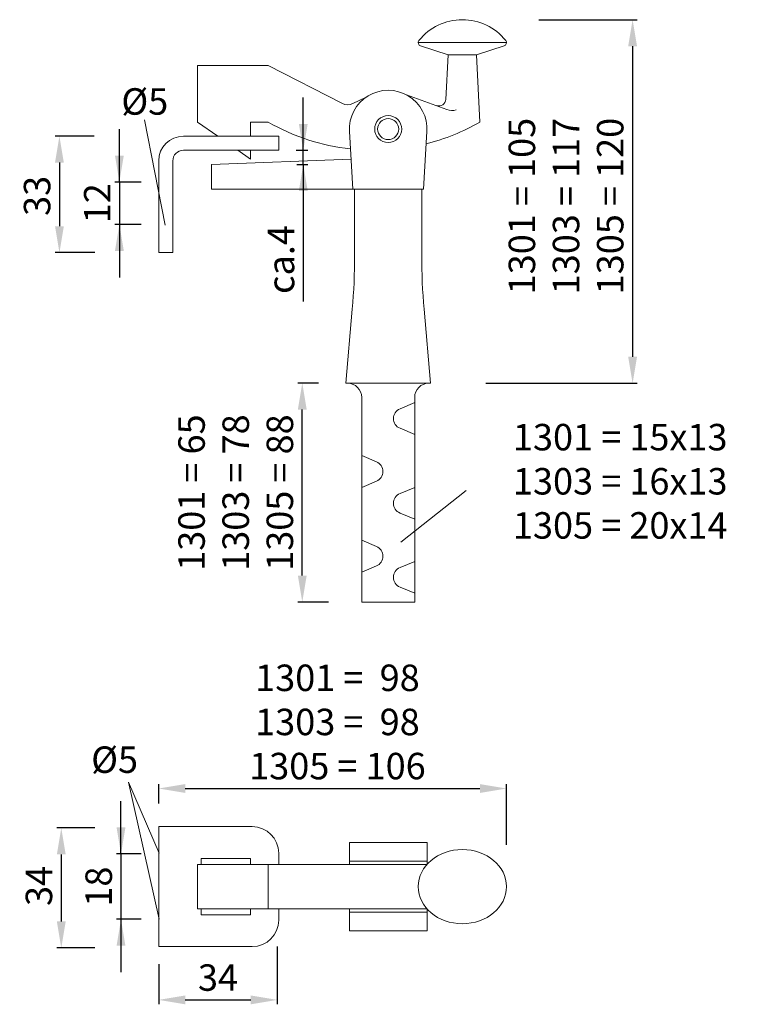
# Model space of a CAD drawing. Extents: x 87.2 to 129.2, y 132.2 to 188.
import ezdxf

# ---------------------------------------------------------------- set-up
doc = ezdxf.new("R2010")
doc.units = 0
doc.header["$PDMODE"] = 35
doc.header["$PDSIZE"] = 10
doc.linetypes.add('AUSGEZOGEN', pattern=[0])
doc.layers.get('0').update_dxf_attribs({"linetype": 'AUSGEZOGEN'})
doc.layers.get('Defpoints').update_dxf_attribs({"linetype": 'CONTINUOUS'})
for name, color, linetype in [('BEMASS', 40, 'AUSGEZOGEN'), ('KONTUR', 7, 'AUSGEZOGEN'), ('TEXT', 200, 'AUSGEZOGEN')]:
    doc.layers.add(name, color=color, linetype=linetype)
doc.styles.add('Helvetica 45 1.5mm', font='ARIAL.TTF', dxfattribs={"height": 1.5})
doc.styles.add('HELVETICA_45_1_5MM', font='txt', dxfattribs={"height": 1.5})
doc.dimstyles.new('MAßSTAB-1-3.3', dxfattribs={"dimtxt": 1.5, "dimasz": 1.5, "dimexe": 0.25, "dimexo": 1, "dimgap": 0.5, "dimtad": 1, "dimdec": 3, "dimlfac": 5, "dimzin": 9, "dimdsep": 46, "dimlunit": 6, "dimtxsty": 'Helvetica 45 1.5mm', "dimcen": 0, "dimclrd": 40, "dimclre": 40, "dimclrt": 200, "dimadec": 0, "dimazin": 0, "dimtm": 0.1, "dimtfac": 0.714286, "dimtdec": 3, "dimtmove": 0, "dimatfit": 2, "dimfxl": 1, "dimtolj": 1, "dimtzin": 9, "dimarcsym": 0})

# ---------------------------------------------------------------- blocks, each defined once
blk = doc.blocks.new('*D18')
at = {"layer": 'BEMASS', "color": 40, "lineweight": -2}
for p, q in [((104.14, 167.398), (102.975, 167.398)), ((103.225, 156.489), (103.225, 165.898)), ((104.703, 154.989), (102.975, 154.989))]:
    blk.add_line(p, q, dxfattribs=at)
at = {"layer": 'BEMASS', "color": 40}
for points in [[(103.475, 165.898), (102.975, 165.898), (103.225, 167.398)], [(102.975, 156.489), (103.475, 156.489), (103.225, 154.989)]]:
    blk.add_solid(points, dxfattribs=at)
at = {"layer": 'Defpoints', "color": 0}
for p in [(103.225, 167.398), (105.14, 167.398), (105.703, 154.989)]:
    blk.add_point(p, dxfattribs=at)
at = {"layer": 'BEMASS', "color": 200, "lineweight": 9, "insert": (99.453, 161.194), "char_height": 1.5, "attachment_point": 5, "rotation": 90, "style": 'Helvetica 45 1.5mm'}
blk.add_mtext('\\A1;1301 = 65\\P1303 = 78\\P1305 = 88', dxfattribs=at)
blk = doc.blocks.new('*D19')
at = {"layer": 'BEMASS', "color": 40, "lineweight": -2}
for p, q in [((116.621, 187.989), (122.187, 187.989)), ((121.937, 186.489), (121.937, 168.889)), ((113.617, 167.389), (122.187, 167.389))]:
    blk.add_line(p, q, dxfattribs=at)
at = {"layer": 'BEMASS', "color": 40}
for points in [[(122.187, 186.489), (121.687, 186.489), (121.937, 187.989)], [(121.687, 168.889), (122.187, 168.889), (121.937, 167.389)]]:
    blk.add_solid(points, dxfattribs=at)
at = {"layer": 'Defpoints', "color": 0}
for p in [(115.621, 187.989), (112.617, 167.389), (121.937, 167.389)]:
    blk.add_point(p, dxfattribs=at)
at = {"layer": 'BEMASS', "color": 200, "lineweight": 9, "insert": (118.165, 177.428), "char_height": 1.5, "attachment_point": 5, "rotation": 90, "style": 'Helvetica 45 1.5mm'}
blk.add_mtext('\\A1;1301 = 105\\P1303 = 117\\P1305 = 120', dxfattribs=at)
blk = doc.blocks.new('*D20')
at = {"layer": 'BEMASS', "color": 40, "lineweight": -2}
for p, q in [((95.091, 143.582), (95.091, 144.676)), ((114.791, 141.235), (114.791, 144.676)), ((96.591, 144.426), (113.291, 144.426))]:
    blk.add_line(p, q, dxfattribs=at)
at = {"layer": 'BEMASS', "color": 40}
for points in [[(96.591, 144.676), (96.591, 144.176), (95.091, 144.426)], [(113.291, 144.176), (113.291, 144.676), (114.791, 144.426)]]:
    blk.add_solid(points, dxfattribs=at)
at = {"layer": 'Defpoints', "color": 0}
for p in [(114.791, 144.426), (95.091, 142.582), (114.791, 140.235)]:
    blk.add_point(p, dxfattribs=at)
at = {"layer": 'BEMASS', "color": 200, "lineweight": 9, "insert": (105.216, 148.198), "char_height": 1.5, "attachment_point": 5, "style": 'Helvetica 45 1.5mm'}
blk.add_mtext('\\A1;1301 =  98\\P1303 =  98\\P1305 = 106', dxfattribs=at)
blk = doc.blocks.new('*D21')
at = {"layer": 'BEMASS', "color": 40, "lineweight": -2}
for p, q in [((91.465, 142.195), (89.323, 142.195)), ((89.573, 140.695), (89.573, 136.895)), ((91.465, 135.395), (89.323, 135.395))]:
    blk.add_line(p, q, dxfattribs=at)
at = {"layer": 'BEMASS', "color": 40}
for points in [[(89.823, 140.695), (89.323, 140.695), (89.573, 142.195)], [(89.323, 136.895), (89.823, 136.895), (89.573, 135.395)]]:
    blk.add_solid(points, dxfattribs=at)
at = {"layer": 'Defpoints', "color": 0}
for p in [(92.465, 142.195), (89.573, 135.395), (92.465, 135.395)]:
    blk.add_point(p, dxfattribs=at)
at = {"layer": 'BEMASS', "color": 200, "lineweight": 9, "insert": (88.307, 138.906), "char_height": 1.5, "attachment_point": 5, "rotation": 90, "style": 'Helvetica 45 1.5mm'}
blk.add_mtext('\\A1;34', dxfattribs=at)
blk = doc.blocks.new('*D22')
at = {"layer": 'BEMASS', "color": 40, "lineweight": -2}
for p, q in [((92.956, 140.718), (92.956, 143.718)), ((94.091, 140.718), (92.706, 140.718)), ((92.956, 140.718), (92.956, 137.018)), ((94.091, 137.018), (92.706, 137.018)), ((92.956, 137.018), (92.956, 134.018))]:
    blk.add_line(p, q, dxfattribs=at)
at = {"layer": 'BEMASS', "color": 40}
for points in [[(92.706, 142.218), (93.206, 142.218), (92.956, 140.718)], [(93.206, 135.518), (92.706, 135.518), (92.956, 137.018)]]:
    blk.add_solid(points, dxfattribs=at)
at = {"layer": 'Defpoints', "color": 0}
for p in [(95.091, 140.718), (92.956, 137.018), (95.091, 137.018)]:
    blk.add_point(p, dxfattribs=at)
at = {"layer": 'BEMASS', "color": 200, "lineweight": 9, "insert": (91.69, 138.868), "char_height": 1.5, "attachment_point": 5, "rotation": 90, "style": 'Helvetica 45 1.5mm'}
blk.add_mtext('\\A1;18', dxfattribs=at)
blk = doc.blocks.new('*D23')
at = {"layer": 'BEMASS', "color": 40, "lineweight": -2}
for p, q in [((92.864, 178.789), (92.864, 181.789)), ((94.091, 178.789), (92.614, 178.789)), ((92.864, 178.789), (92.864, 176.389)), ((94.091, 176.389), (92.614, 176.389)), ((92.864, 176.389), (92.864, 173.389))]:
    blk.add_line(p, q, dxfattribs=at)
at = {"layer": 'BEMASS', "color": 40}
for points in [[(92.614, 180.289), (93.114, 180.289), (92.864, 178.789)], [(93.114, 174.889), (92.614, 174.889), (92.864, 176.389)]]:
    blk.add_solid(points, dxfattribs=at)
at = {"layer": 'Defpoints', "color": 0}
for p in [(95.091, 178.789), (92.864, 176.389), (95.091, 176.389)]:
    blk.add_point(p, dxfattribs=at)
at = {"layer": 'BEMASS', "color": 200, "lineweight": 9, "insert": (91.611, 177.589), "char_height": 1.5, "attachment_point": 5, "rotation": 90, "style": 'Helvetica 45 1.5mm'}
blk.add_mtext('\\A1;12', dxfattribs=at)
blk = doc.blocks.new('*D24')
at = {"layer": 'BEMASS', "color": 40, "lineweight": -2}
for p, q in [((91.433, 181.389), (89.218, 181.389)), ((89.468, 179.889), (89.468, 176.289)), ((91.477, 174.789), (89.218, 174.789))]:
    blk.add_line(p, q, dxfattribs=at)
at = {"layer": 'BEMASS', "color": 40}
for points in [[(89.718, 179.889), (89.218, 179.889), (89.468, 181.389)], [(89.218, 176.289), (89.718, 176.289), (89.468, 174.789)]]:
    blk.add_solid(points, dxfattribs=at)
at = {"layer": 'Defpoints', "color": 0}
for p in [(92.433, 181.389), (89.468, 174.789), (92.477, 174.789)]:
    blk.add_point(p, dxfattribs=at)
at = {"layer": 'BEMASS', "color": 200, "lineweight": 9, "insert": (88.202, 178.006), "char_height": 1.5, "attachment_point": 5, "rotation": 90, "style": 'Helvetica 45 1.5mm'}
blk.add_mtext('\\A1;33', dxfattribs=at)
blk = doc.blocks.new('*D25')
at = {"layer": 'BEMASS', "color": 40, "lineweight": -2}
for p, q in [((101.807, 135.472), (101.807, 132.199)), ((95.091, 134.468), (95.091, 132.199)), ((96.591, 132.449), (100.307, 132.449))]:
    blk.add_line(p, q, dxfattribs=at)
at = {"layer": 'BEMASS', "color": 40}
for points in [[(96.591, 132.699), (96.591, 132.199), (95.091, 132.449)], [(100.307, 132.199), (100.307, 132.699), (101.807, 132.449)]]:
    blk.add_solid(points, dxfattribs=at)
at = {"layer": 'Defpoints', "color": 0}
for p in [(101.807, 136.472), (95.091, 135.468), (101.807, 132.449)]:
    blk.add_point(p, dxfattribs=at)
at = {"layer": 'BEMASS', "color": 200, "lineweight": 9, "insert": (98.449, 133.714), "char_height": 1.5, "attachment_point": 5, "style": 'Helvetica 45 1.5mm'}
blk.add_mtext('\\A1;34', dxfattribs=at)
blk = doc.blocks.new('*D34')
at = {"layer": 'BEMASS', "color": 40, "lineweight": -2}
for p, q in [((103.281, 180.588), (103.281, 183.588)), ((102.871, 180.588), (103.531, 180.588)), ((103.281, 179.789), (103.281, 180.588)), ((102.911, 179.789), (103.531, 179.789)), ((103.281, 179.789), (103.281, 172.014)), ((103.281, 179.789), (103.281, 176.789))]:
    blk.add_line(p, q, dxfattribs=at)
at = {"layer": 'BEMASS', "color": 40}
for points in [[(103.031, 182.088), (103.531, 182.088), (103.281, 180.588)], [(103.531, 178.289), (103.031, 178.289), (103.281, 179.789)]]:
    blk.add_solid(points, dxfattribs=at)
at = {"layer": 'Defpoints', "color": 0}
for p in [(101.871, 180.588), (103.281, 180.588), (101.911, 179.789)]:
    blk.add_point(p, dxfattribs=at)
at = {"layer": 'BEMASS', "color": 200, "lineweight": 9, "insert": (102.019, 174.401), "char_height": 1.5, "attachment_point": 5, "rotation": 90, "style": 'Helvetica 45 1.5mm'}
blk.add_mtext('\\A1;ca.4', dxfattribs=at)

msp = doc.modelspace()

# ---------------------------------------------------------------- linework, layer by layer
at = {"color": 0, "lineweight": 9}
msp.add_line((95.8652, 174.78948), (95.89095, 174.81524), dxfattribs=at)
at = {"layer": 'BEMASS', "lineweight": 9}
for p, q in [((95.45165, 176.33866), (94.29309, 182.31834)), ((108.80998, 158.38801), (112.51514, 161.31981)), ((95.11107, 137.03214), (93.38257, 144.78703)), ((93.38257, 144.78703), (95.11107, 140.76944))]:
    msp.add_line(p, q, dxfattribs=at)
at = {"layer": 'KONTUR', "lineweight": 9}
for p, q in [((109.79095, 186.68948), (114.79095, 186.68948)), ((109.92889, 186.49936), (111.49095, 185.98948)), ((114.65301, 186.49936), (113.09095, 185.98948)), ((111.49095, 185.98948), (111.35867, 183.47609)), ((111.49095, 185.98948), (113.09095, 185.98948)), ((113.09095, 185.98948), (113.29095, 182.18948)), ((97.29095, 182.19011), (97.29095, 185.38948)), ((97.29095, 185.38948), (101.29095, 185.38948)), ((101.29095, 185.38948), (105.50288, 183.2434)), ((106.0835, 183.23426), (106.80187, 183.57225)), ((111.41927, 182.90692), (109.12851, 183.72945)), ((98.43436, 181.38948), (97.29095, 182.19011)), ((100.29095, 182.18948), (101.29095, 182.18948)), ((100.29095, 181.38948), (100.29095, 182.18948)), ((96.49095, 181.38948), (101.89095, 181.38948)), ((101.89095, 181.38948), (101.89095, 180.58948)), ((106.09095, 178.38948), (105.8949, 181.65775)), ((110.09095, 178.38948), (110.287, 181.65775)), ((101.89095, 180.58948), (96.49095, 180.58948)), ((100.29095, 180.08948), (99.57688, 180.58948)), ((100.29095, 180.08948), (100.29095, 180.58948)), ((95.09095, 174.78948), (95.09095, 179.98948)), ((95.89095, 179.98948), (95.89095, 174.78948)), ((98.09095, 179.78948), (105.98897, 180.08948)), ((98.09095, 178.38948), (98.09095, 179.78948)), ((106.09095, 178.38948), (98.09095, 178.38948)), ((106.09095, 178.38948), (110.09095, 178.38948)), ((106.19095, 174.63264), (106.19095, 178.38948)), ((109.99095, 174.63264), (109.99095, 178.38948)), ((95.89095, 174.78948), (95.09095, 174.78948)), ((106.05776, 171.58219), (105.69095, 167.38948)), ((110.12414, 171.58219), (110.49095, 167.38948)), ((105.69095, 167.38948), (110.49095, 167.38948)), ((106.59095, 154.98948), (106.59095, 166.58948)), ((109.59095, 166.28948), (108.76018, 165.94333)), ((109.59095, 154.98948), (109.59095, 166.58948)), ((109.59095, 164.48948), (108.76018, 164.83564)), ((106.59095, 163.28948), (107.42172, 162.94333)), ((106.59095, 161.48948), (107.42172, 161.83564)), ((109.59095, 161.48948), (108.76018, 161.14333)), ((109.59095, 159.68948), (108.76018, 160.03564)), ((106.59095, 158.48948), (107.42172, 158.14333)), ((106.59095, 156.68948), (107.42172, 157.03564)), ((109.59095, 157.28948), (108.76018, 156.94333)), ((109.59095, 155.48948), (108.76018, 155.83564)), ((106.59095, 154.98948), (109.59095, 154.98948)), ((95.09095, 142.26754), (95.09095, 135.46754)), ((100.39095, 142.26754), (95.09095, 142.26754)), ((105.89095, 141.36754), (110.29095, 141.36754)), ((105.89095, 141.36754), (105.89095, 140.11754)), ((110.29095, 141.36754), (110.29095, 140.12754)), ((101.89095, 140.76754), (101.89095, 140.11754)), ((97.29095, 140.11754), (110.28208, 140.11754)), ((97.29095, 140.11754), (97.29095, 137.61754)), ((97.49095, 140.46754), (100.29095, 140.46754)), ((97.49095, 140.46754), (97.49095, 140.11754)), ((100.29095, 140.46754), (100.29095, 140.11754)), ((101.29095, 140.11754), (101.29095, 137.61754)), ((105.89095, 140.31754), (110.29095, 140.31754)), ((97.29095, 137.61754), (110.28208, 137.61754)), ((97.49095, 137.61754), (97.49095, 137.26754)), ((97.49095, 137.26754), (100.29095, 137.26754)), ((100.29095, 137.61754), (100.29095, 137.26754)), ((101.89095, 137.61754), (101.89095, 136.96754)), ((105.89095, 137.61754), (105.89095, 136.36754)), ((105.89095, 137.41754), (110.29095, 137.41754)), ((110.29095, 137.60754), (110.29095, 136.36754)), ((105.89095, 136.36754), (110.29095, 136.36754)), ((100.39095, 135.46754), (95.09095, 135.46754))]:
    msp.add_line(p, q, dxfattribs=at)
for radius in [0.76441, 0.59671]:
    msp.add_circle((108.09095, 181.78948), radius, dxfattribs=at)
for centre, radius, start, end in [((112.29095, 184.83494), 3.15455, 38.88007, 141.11993), ((109.99095, 186.68948), 0.2, 141.11993, 251.922791), ((114.59095, 186.68948), 0.2, 288.077209, 38.88007), ((108.09095, 181.78948), 2.2, 356.567131, 183.432869), ((105.80251, 183.83146), 0.66, 243, 295.196853), ((110.95922, 183.49711), 0.4, 250.248547, 356.987212), ((111.70767, 183.49756), 0.65729, 243.974259, 290.759791), ((107.29095, 192.63948), 12.05, 240.137166, 263.632394), ((107.29095, 192.63948), 12.05, 284.190552, 299.862834), ((96.49095, 179.98948), 1.4, 90, 180), ((96.49095, 179.98948), 0.6, 90, 180), ((71.19095, 174.63264), 35, 355, 0), ((144.99095, 174.63264), 35, 180, 185), ((105.79095, 166.58948), 0.8, 0, 90), ((110.39095, 166.58948), 0.8, 90, 180), ((108.99095, 165.38948), 0.6, 112.619865, 247.380135), ((107.19095, 162.38948), 0.6, 292.619865, 67.380135), ((108.99095, 160.58948), 0.6, 112.619865, 247.380135), ((107.19095, 157.58948), 0.6, 292.619865, 67.380135), ((108.99095, 156.38948), 0.6, 112.619865, 247.380135), ((100.39095, 140.76754), 1.5, 0, 90), ((100.39095, 136.96754), 1.5, 270, 0)]:
    msp.add_arc(centre, radius, start, end, dxfattribs=at)
msp.add_ellipse((112.29095, 138.86754), major_axis=(2.5, 0), ratio=0.84, dxfattribs=at)

# ---------------------------------------------------------------- texts
at = {"layer": 'BEMASS', "color": 200, "lineweight": 9, "insert": (121.23381, 161.83503), "char_height": 1.5, "attachment_point": 5, "style": 'Helvetica 45 1.5mm'}
msp.add_mtext('\\A1;1301 = 15x13\\P1303 = 16x13\\P1305 = 20x14', dxfattribs=at)
at = {"layer": 'TEXT', "lineweight": 9, "char_height": 1.5, "width": 9.854, "attachment_point": 1, "style": 'HELVETICA_45_1_5MM'}
for insert in [(92.97651, 184.10568), (91.26571, 146.81024)]:
    msp.add_mtext('{\\fArial|b0|i0|c0|p34;Ø5}', dxfattribs=dict(at, insert=insert))

# ---------------------------------------------------------------- dimensions: what is measured, and where the dimension line sits
at = {"layer": 'BEMASS', "lineweight": 9}
for base, p1, p2, text, picture, middle in [((121.93664, 167.38948), (115.62135, 187.98948), (112.61744, 167.38948), '1301 = 105\\P1303 = 117\\P1305 = 120', '*D19', (121.93664, 177.42808)), ((103.28142, 180.58773), (101.91101, 179.78948), (101.87072, 180.58773), 'ca.4', '*D34', (103.28142, 174.40067)), ((92.95592, 137.01754), (95.09095, 140.71754), (95.09095, 137.01754), '18', '*D22', (92.95592, 138.86754))]:
    dim = msp.add_linear_dim(base=base, p1=p1, p2=p2, angle=90, text=text, dimstyle='MAßSTAB-1-3.3', dxfattribs=at)
    dim.commit()
    dim.dimension.update_dxf_attribs({"geometry": picture, "text_midpoint": middle, "dimtype": 160})
for base, p1, p2, picture, middle in [((89.46785, 174.78948), (92.43345, 181.38948), (92.47692, 174.78948), '*D24', (89.46785, 178.00621)), ((92.86373, 176.38948), (95.09095, 178.78948), (95.09095, 176.38948), '*D23', (92.86373, 177.58948)), ((89.57279, 135.39479), (92.46504, 142.19479), (92.46504, 135.39479), '*D21', (89.57279, 138.90606))]:
    dim = msp.add_linear_dim(base=base, p1=p1, p2=p2, angle=90, dimstyle='MAßSTAB-1-3.3', dxfattribs=at)
    dim.commit()
    dim.dimension.update_dxf_attribs({"geometry": picture, "text_midpoint": middle, "dimtype": 160})
dim = msp.add_linear_dim(base=(103.22468, 167.39827), p1=(105.70322, 154.98948), p2=(105.14007, 167.39827), angle=90, text='1301 = 65\\P1303 = 78\\P1305 = 88', dimstyle='MAßSTAB-1-3.3', dxfattribs=at)
dim.commit()
dim.dimension.update_dxf_attribs({"geometry": '*D18', "text_midpoint": (99.45293, 161.19388)})
dim = msp.add_linear_dim(base=(114.79095, 144.42643), p1=(95.09095, 142.58197), p2=(114.79095, 140.23532), text='1301 =  98\\P1303 =  98\\P1305 = 106', dimstyle='MAßSTAB-1-3.3', dxfattribs=at)
dim.commit()
dim.dimension.update_dxf_attribs({"geometry": '*D20', "text_midpoint": (105.21584, 144.42643), "dimtype": 160})
dim = msp.add_linear_dim(base=(101.80678, 132.44859), p1=(95.09095, 135.46754), p2=(101.80678, 136.47212), text='34', dimstyle='MAßSTAB-1-3.3', dxfattribs=at)
dim.commit()
dim.dimension.update_dxf_attribs({"geometry": '*D25', "text_midpoint": (98.44886, 133.71434)})

doc.saveas('drawing.dxf')
